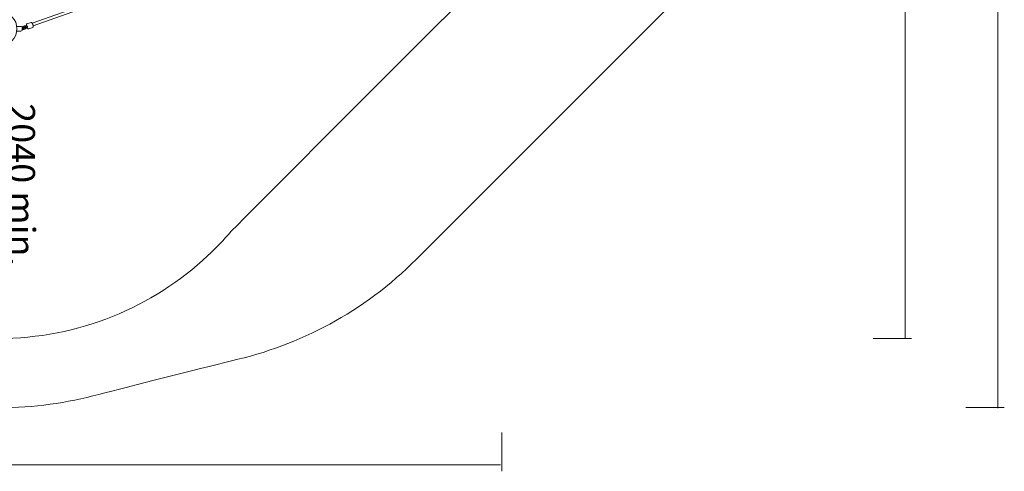
# Model space of a CAD drawing. Units: inches. Extents: x -3766 to 12418, y -12714 to 3228.
# Drawn here: x 5665 to 12193, y -12522 to -9533 of the extents above; entities that cross this region are included whole.
import ezdxf

# ---------------------------------------------------------------- set-up
doc = ezdxf.new("R2010")
doc.units = ezdxf.units.IN
doc.header["$MEASUREMENT"] = 0
doc.layers.add('Logos & Title', color=7, linetype='Continuous')

# ---------------------------------------------------------------- blocks, each defined once
blk = doc.blocks.new('block 3467')
at = {"layer": 'Logos & Title', "color": 7, "lineweight": 20, "true_color": 0xffffff}
blk.add_lwpolyline([(5680.9, -9580.7), (5680.9, -9604.6)], dxfattribs=at)
blk = doc.blocks.new('block 3468')
at = {"layer": 'Logos & Title', "color": 7, "lineweight": 20, "true_color": 0xffffff}
blk.add_open_spline([(5683.4, -9596.3), (5683.3, -9596.3), (5683.1, -9596.3), (5682.8, -9596.3)], degree=3, dxfattribs=at)
blk = doc.blocks.new('block 3469')
at = {"layer": 'Logos & Title', "color": 7, "lineweight": 20, "true_color": 0xffffff}
blk.add_open_spline([(5683.4, -9597.3), (5683.5, -9597.1), (5683.5, -9597), (5683.5, -9596.9), (5683.5, -9596.8), (5683.5, -9596.7), (5683.5, -9596.6), (5683.5, -9596.3), (5683.5, -9596.3), (5683.5, -9596.3)], degree=3, knots=[0, 0, 0, 0, 1, 1, 1, 2, 2, 2, 3, 3, 3, 3], dxfattribs=at)
blk = doc.blocks.new('block 3470')
at = {"layer": 'Logos & Title', "color": 7, "lineweight": 20, "true_color": 0xffffff}
blk.add_open_spline([(5682.8, -9600.2), (5682.8, -9600.1), (5682.8, -9600), (5682.9, -9599.9), (5683.1, -9599.1), (5683.3, -9598.3), (5683.4, -9597.5), (5683.4, -9597.4), (5683.4, -9597.3), (5683.4, -9597.3)], degree=3, knots=[0, 0, 0, 0, 1, 1, 1, 2, 2, 2, 3, 3, 3, 3], dxfattribs=at)
blk = doc.blocks.new('block 3471')
at = {"layer": 'Logos & Title', "color": 7, "lineweight": 20, "true_color": 0xffffff}
blk.add_open_spline([(5681.4, -9603.8), (5681.5, -9603.7), (5681.5, -9603.6), (5681.5, -9603.5), (5681.6, -9603.3), (5681.7, -9603.1), (5681.8, -9602.8), (5682, -9602.4), (5682.1, -9602), (5682.3, -9601.5), (5682.4, -9601.1), (5682.6, -9600.6), (5682.8, -9600.2)], degree=3, knots=[0, 0, 0, 0, 1, 1, 1, 2, 2, 2, 3, 3, 3, 4, 4, 4, 4], dxfattribs=at)
blk = doc.blocks.new('block 3472')
at = {"layer": 'Logos & Title', "color": 7, "lineweight": 20, "true_color": 0xffffff}
blk.add_open_spline([(5682.7, -9596.3), (5683.1, -9596.3), (5683.3, -9596.3), (5683.4, -9596.3)], degree=3, dxfattribs=at)
blk = doc.blocks.new('block 3473')
at = {"layer": 'Logos & Title', "color": 7, "lineweight": 20, "true_color": 0xffffff}
blk.add_open_spline([(5682.8, -9585.2), (5682.7, -9585.1), (5682.7, -9585), (5682.7, -9584.9), (5682.5, -9584.4), (5682.3, -9583.9), (5682.2, -9583.5), (5682, -9583.1), (5681.9, -9582.7), (5681.8, -9582.4), (5681.7, -9582.2), (5681.6, -9581.9), (5681.5, -9581.8), (5681.5, -9581.6), (5681.4, -9581.6), (5681.4, -9581.6)], degree=3, knots=[0, 0, 0, 0, 1, 1, 1, 2, 2, 2, 3, 3, 3, 4, 4, 4, 5, 5, 5, 5], dxfattribs=at)
blk = doc.blocks.new('block 3474')
at = {"layer": 'Logos & Title', "color": 7, "lineweight": 20, "true_color": 0xffffff}
blk.add_open_spline([(5682.8, -9596.3), (5682.6, -9596.2), (5682.4, -9596.1), (5682.2, -9595.9), (5682.1, -9595.7), (5681.9, -9595.4), (5681.8, -9595.1), (5681.7, -9594.7), (5681.6, -9594.4), (5681.6, -9593.9), (5681.5, -9593.5), (5681.5, -9593.1), (5681.5, -9592.7), (5681.5, -9592.3), (5681.5, -9591.9), (5681.5, -9591.5), (5681.6, -9591.1), (5681.7, -9590.7), (5681.8, -9590.3), (5681.9, -9589.9), (5682.1, -9589.6), (5682.2, -9589.4), (5682.4, -9589.3), (5682.5, -9589.1), (5682.6, -9589.1)], degree=3, knots=[0, 0, 0, 0, 1, 1, 1, 2, 2, 2, 3, 3, 3, 4, 4, 4, 5, 5, 5, 6, 6, 6, 7, 7, 7, 8, 8, 8, 8], dxfattribs=at)
blk = doc.blocks.new('block 3707')
at = {"layer": 'Logos & Title', "color": 7, "lineweight": 20, "true_color": 0xffffff}
blk.add_open_spline([(5681.4, -9581.6), (5681.3, -9581.3), (5681.1, -9581), (5680.9, -9580.7)], degree=3, dxfattribs=at)
blk = doc.blocks.new('block 3708')
at = {"layer": 'Logos & Title', "color": 7, "lineweight": 20, "true_color": 0xffffff}
blk.add_open_spline([(5680.9, -9604.6), (5681.1, -9604.3), (5681.3, -9604.1), (5681.4, -9603.8)], degree=3, dxfattribs=at)
blk = doc.blocks.new('block 3709')
at = {"layer": 'Logos & Title', "color": 7, "lineweight": 20, "true_color": 0xffffff}
blk.add_open_spline([(5680.9, -9580.7), (5679, -9578.8), (5676.4, -9577.7), (5673.7, -9577.7)], degree=3, dxfattribs=at)
blk = doc.blocks.new('block 3710')
at = {"layer": 'Logos & Title', "color": 7, "lineweight": 20, "true_color": 0xffffff}
blk.add_open_spline([(5673.7, -9607.7), (5676.4, -9607.7), (5679, -9606.6), (5680.9, -9604.6)], degree=3, dxfattribs=at)
blk = doc.blocks.new('block 3711')
at = {"layer": 'Logos & Title', "color": 7, "lineweight": 20, "true_color": 0xffffff}
blk.add_lwpolyline([(5643.6, -9607.7), (5673.7, -9607.7)], dxfattribs=at)
blk = doc.blocks.new('block 3712')
at = {"layer": 'Logos & Title', "color": 7, "lineweight": 20, "true_color": 0xffffff}
blk.add_lwpolyline([(5643.6, -9577.7), (5673.7, -9577.7)], dxfattribs=at)
blk = doc.blocks.new('block 4168')
at = {"layer": 'Logos & Title', "color": 7, "lineweight": 20, "true_color": 0xffffff}
blk.add_open_spline([(5689.2, -9589.5), (5689.1, -9589.5), (5688.9, -9589.5), (5688.8, -9589.6), (5688.5, -9589.6), (5688.2, -9589.7), (5687.9, -9589.8), (5687.5, -9589.9), (5687, -9590), (5686.5, -9590.2), (5686.1, -9590.3), (5685.8, -9590.5), (5685.4, -9590.6)], degree=3, knots=[0, 0, 0, 0, 1, 1, 1, 2, 2, 2, 3, 3, 3, 4, 4, 4, 4], dxfattribs=at)
blk = doc.blocks.new('block 4169')
at = {"layer": 'Logos & Title', "color": 7, "lineweight": 20, "true_color": 0xffffff}
blk.add_open_spline([(5682, -9594), (5682.5, -9593.8), (5682.9, -9593.6), (5683.4, -9593.4)], degree=3, dxfattribs=at)
blk = doc.blocks.new('block 4170')
at = {"layer": 'Logos & Title', "color": 7, "lineweight": 20, "true_color": 0xffffff}
blk.add_open_spline([(5689.6, -9590.6), (5690.1, -9590.3), (5690.5, -9590.1), (5690.8, -9589.8), (5691.1, -9589.6), (5691.3, -9589.4), (5691.5, -9589.2), (5691.7, -9589), (5691.9, -9588.8), (5692.2, -9588.4), (5692.4, -9588.1), (5692.5, -9587.7), (5692.6, -9587.2), (5692.7, -9586.9), (5692.7, -9586.4), (5692.6, -9586), (5692.5, -9585.7), (5692.4, -9585.3), (5692.2, -9585), (5692, -9584.7), (5691.8, -9584.5), (5691.6, -9584.3), (5691.3, -9584.1), (5691, -9583.9), (5690.8, -9583.8), (5690.5, -9583.7), (5690.3, -9583.6), (5690.1, -9583.6), (5689.7, -9583.5), (5689.5, -9583.5), (5689.3, -9583.5), (5688.8, -9583.5), (5688.3, -9583.6), (5687.9, -9583.6), (5687.4, -9583.7), (5686.9, -9583.8), (5686.3, -9584), (5685.5, -9584.2), (5684.7, -9584.5), (5683.8, -9584.8), (5683.7, -9584.8), (5683.5, -9584.9), (5683.4, -9584.9)], degree=3, knots=[0, 0, 0, 0, 1, 1, 1, 2, 2, 2, 3, 3, 3, 4, 4, 4, 5, 5, 5, 6, 6, 6, 7, 7, 7, 8, 8, 8, 9, 9, 9, 10, 10, 10, 11, 11, 11, 12, 12, 12, 13, 13, 13, 14, 14, 14, 14], dxfattribs=at)
blk = doc.blocks.new('block 4171')
at = {"layer": 'Logos & Title', "color": 7, "lineweight": 20, "true_color": 0xffffff}
blk.add_lwpolyline([(5681.5, -9592), (5685.4, -9590.6)], dxfattribs=at)
blk = doc.blocks.new('block 4172')
at = {"layer": 'Logos & Title', "color": 7, "lineweight": 20, "true_color": 0xffffff}
blk.add_lwpolyline([(5682.6, -9585.2), (5683.4, -9584.9)], dxfattribs=at)
blk = doc.blocks.new('block 4173')
at = {"layer": 'Logos & Title', "color": 7, "lineweight": 20, "true_color": 0xffffff}
blk.add_lwpolyline([(5681.6, -9594.1), (5682, -9594)], dxfattribs=at)
blk = doc.blocks.new('block 4174')
at = {"layer": 'Logos & Title', "color": 7, "lineweight": 20, "true_color": 0xffffff}
blk.add_open_spline([(5725.1, -9592.9), (5724.5, -9593.1), (5723.9, -9593.2), (5723.3, -9593.1), (5722.7, -9593), (5722.1, -9592.8), (5721.6, -9592.5), (5720.6, -9592), (5719.8, -9591.3), (5719.1, -9590.5), (5718.1, -9589.4), (5717.1, -9588), (5716.2, -9586.4), (5715.5, -9585.2), (5714.8, -9583.9), (5714.2, -9582.5)], degree=3, knots=[0, 0, 0, 0, 1, 1, 1, 2, 2, 2, 3, 3, 3, 4, 4, 4, 5, 5, 5, 5], dxfattribs=at)
blk = doc.blocks.new('block 4175')
at = {"layer": 'Logos & Title', "color": 7, "lineweight": 20, "true_color": 0xffffff}
blk.add_open_spline([(5711.5, -9574.9), (5711.2, -9573.9), (5711, -9573), (5710.8, -9572), (5710.5, -9570.4), (5710.3, -9568.9), (5710.2, -9567.5), (5710.1, -9566), (5710.2, -9564.6), (5710.5, -9563.4), (5710.7, -9562.8), (5710.9, -9562.1), (5711.3, -9561.5), (5711.5, -9561.2), (5711.8, -9560.9), (5712.1, -9560.6), (5712.5, -9560.3), (5712.9, -9560.1), (5713.3, -9559.9)], degree=3, knots=[0, 0, 0, 0, 1, 1, 1, 2, 2, 2, 3, 3, 3, 4, 4, 4, 5, 5, 5, 6, 6, 6, 6], dxfattribs=at)
blk = doc.blocks.new('block 4176')
at = {"layer": 'Logos & Title', "color": 7, "lineweight": 20, "true_color": 0xffffff}
blk.add_lwpolyline([(5725.1, -9592.9), (5752.1, -9583.3)], dxfattribs=at)
blk = doc.blocks.new('block 4177')
at = {"layer": 'Logos & Title', "color": 7, "lineweight": 20, "true_color": 0xffffff}
blk.add_lwpolyline([(5713.3, -9559.9), (5740.3, -9550.3)], dxfattribs=at)
blk = doc.blocks.new('block 4178')
at = {"layer": 'Logos & Title', "color": 7, "lineweight": 20, "true_color": 0xffffff}
blk.add_open_spline([(5740.3, -9550.3), (5740.9, -9550.1), (5741.5, -9550), (5742.1, -9550.1), (5742.7, -9550.2), (5743.3, -9550.4), (5743.8, -9550.7), (5744.8, -9551.2), (5745.6, -9551.9), (5746.3, -9552.7), (5747.3, -9553.8), (5748.3, -9555.2), (5749.2, -9556.8), (5750, -9558.2), (5750.8, -9559.7), (5751.5, -9561.4), (5752.1, -9562.9), (5752.8, -9564.6), (5753.3, -9566.3), (5753.8, -9567.9), (5754.3, -9569.6), (5754.6, -9571.2), (5754.9, -9572.8), (5755.1, -9574.3), (5755.2, -9575.7), (5755.3, -9577.2), (5755.2, -9578.6), (5754.9, -9579.8), (5754.7, -9580.4), (5754.5, -9581.1), (5754.1, -9581.7), (5753.9, -9582), (5753.6, -9582.3), (5753.3, -9582.6), (5752.9, -9582.9), (5752.5, -9583.1), (5752.1, -9583.3)], degree=3, knots=[0, 0, 0, 0, 1, 1, 1, 2, 2, 2, 3, 3, 3, 4, 4, 4, 5, 5, 5, 6, 6, 6, 7, 7, 7, 8, 8, 8, 9, 9, 9, 10, 10, 10, 11, 11, 11, 12, 12, 12, 12], dxfattribs=at)
blk = doc.blocks.new('block 4179')
at = {"layer": 'Logos & Title', "color": 7, "lineweight": 20, "true_color": 0xffffff}
blk.add_lwpolyline([(5710.6, -9581.6), (5719.6, -9578.4)], dxfattribs=at)
blk = doc.blocks.new('block 4180')
at = {"layer": 'Logos & Title', "color": 7, "lineweight": 20, "true_color": 0xffffff}
blk.add_lwpolyline([(5708.6, -9575.9), (5717.6, -9572.7)], dxfattribs=at)
blk = doc.blocks.new('block 4181')
at = {"layer": 'Logos & Title', "color": 7, "lineweight": 20, "true_color": 0xffffff}
blk.add_lwpolyline([(5710.1, -9583.9), (5716.2, -9581.8)], dxfattribs=at)
blk = doc.blocks.new('block 4182')
at = {"layer": 'Logos & Title', "color": 7, "lineweight": 20, "true_color": 0xffffff}
blk.add_open_spline([(5710.6, -9581.6), (5710, -9581.8), (5709.3, -9582.1), (5708.7, -9582.3), (5708, -9582.6), (5707.3, -9582.9), (5706.7, -9583.2), (5706.1, -9583.4), (5705.5, -9583.7), (5705, -9584), (5704.6, -9584.2), (5704.2, -9584.4), (5703.8, -9584.6), (5703.6, -9584.8), (5703.4, -9584.9), (5703.3, -9585)], degree=3, knots=[0, 0, 0, 0, 1, 1, 1, 2, 2, 2, 3, 3, 3, 4, 4, 4, 5, 5, 5, 5], dxfattribs=at)
blk = doc.blocks.new('block 4183')
at = {"layer": 'Logos & Title', "color": 7, "lineweight": 20, "true_color": 0xffffff}
blk.add_open_spline([(5708.6, -9575.9), (5707.8, -9576.2), (5707, -9576.5), (5706.1, -9576.9), (5705.3, -9577.2), (5704.5, -9577.6), (5703.8, -9577.9), (5703, -9578.3), (5702.3, -9578.6), (5701.6, -9579), (5700.9, -9579.4), (5700.3, -9579.7), (5699.8, -9580.1), (5699.6, -9580.3), (5699.3, -9580.4), (5699.1, -9580.7), (5698.9, -9580.9), (5698.7, -9581.1), (5698.4, -9581.5), (5698.3, -9581.8), (5698.1, -9582.2), (5698, -9582.7), (5697.9, -9583), (5697.9, -9583.5), (5698, -9583.9), (5698.1, -9584.2), (5698.3, -9584.6), (5698.4, -9584.9), (5698.6, -9585.2), (5698.9, -9585.4), (5699.1, -9585.6), (5699.3, -9585.8), (5699.6, -9586), (5699.8, -9586.1), (5700.1, -9586.2), (5700.4, -9586.3), (5700.6, -9586.3), (5700.9, -9586.4), (5701.1, -9586.4), (5701.4, -9586.4), (5701.9, -9586.4), (5702.3, -9586.3), (5702.7, -9586.3), (5702.9, -9586.2), (5703.1, -9586.2), (5703.3, -9586.1)], degree=3, knots=[0, 0, 0, 0, 1, 1, 1, 2, 2, 2, 3, 3, 3, 4, 4, 4, 5, 5, 5, 6, 6, 6, 7, 7, 7, 8, 8, 8, 9, 9, 9, 10, 10, 10, 11, 11, 11, 12, 12, 12, 13, 13, 13, 14, 14, 14, 15, 15, 15, 15], dxfattribs=at)
blk = doc.blocks.new('block 4184')
at = {"layer": 'Logos & Title', "color": 7, "lineweight": 20, "true_color": 0xffffff}
blk.add_open_spline([(5696, -9573.6), (5697, -9573.3), (5698.1, -9573.1), (5699.2, -9573), (5700.3, -9573), (5701.4, -9573.2), (5702.5, -9573.5), (5703.5, -9573.8), (5704.5, -9574.3), (5705.5, -9574.9), (5706.1, -9575.4), (5706.7, -9575.9), (5707.2, -9576.4)], degree=3, knots=[0, 0, 0, 0, 1, 1, 1, 2, 2, 2, 3, 3, 3, 4, 4, 4, 4], dxfattribs=at)
blk = doc.blocks.new('block 4185')
at = {"layer": 'Logos & Title', "color": 7, "lineweight": 20, "true_color": 0xffffff}
blk.add_open_spline([(5709.9, -9581.8), (5710.1, -9582.4), (5710.1, -9582.9), (5710.1, -9583.5), (5710.1, -9584.6), (5710, -9585.7), (5709.7, -9586.8), (5709.3, -9587.8), (5708.8, -9588.8), (5708.2, -9589.6), (5707.6, -9590.5), (5706.8, -9591.3), (5705.9, -9591.9), (5705.2, -9592.4), (5704.4, -9592.8), (5703.6, -9593.1)], degree=3, knots=[0, 0, 0, 0, 1, 1, 1, 2, 2, 2, 3, 3, 3, 4, 4, 4, 5, 5, 5, 5], dxfattribs=at)
blk = doc.blocks.new('block 4186')
at = {"layer": 'Logos & Title', "color": 7, "lineweight": 20, "true_color": 0xffffff}
blk.add_open_spline([(5698, -9579.3), (5698.5, -9579.1), (5699, -9579), (5699.4, -9579), (5699.9, -9579), (5700.4, -9579.1), (5700.8, -9579.3), (5700.9, -9579.3), (5700.9, -9579.3), (5701, -9579.3)], degree=3, knots=[0, 0, 0, 0, 1, 1, 1, 2, 2, 2, 3, 3, 3, 3], dxfattribs=at)
blk = doc.blocks.new('block 4187')
at = {"layer": 'Logos & Title', "color": 7, "lineweight": 20, "true_color": 0xffffff}
blk.add_open_spline([(5704.1, -9584.5), (5703.9, -9585.1), (5703.8, -9585.5), (5703.5, -9585.8), (5703.3, -9586.2), (5703, -9586.6), (5702.6, -9586.9), (5702.3, -9587.1), (5702, -9587.3), (5701.6, -9587.4)], degree=3, knots=[0, 0, 0, 0, 1, 1, 1, 2, 2, 2, 3, 3, 3, 3], dxfattribs=at)
blk = doc.blocks.new('block 4188')
at = {"layer": 'Logos & Title', "color": 7, "lineweight": 20, "true_color": 0xffffff}
blk.add_lwpolyline([(5694.6, -9596.3), (5703.6, -9593.1)], dxfattribs=at)
blk = doc.blocks.new('block 4189')
at = {"layer": 'Logos & Title', "color": 7, "lineweight": 20, "true_color": 0xffffff}
blk.add_lwpolyline([(5692.6, -9590.6), (5701.6, -9587.4)], dxfattribs=at)
blk = doc.blocks.new('block 4190')
at = {"layer": 'Logos & Title', "color": 7, "lineweight": 20, "true_color": 0xffffff}
blk.add_lwpolyline([(5689, -9582.5), (5698, -9579.3)], dxfattribs=at)
blk = doc.blocks.new('block 4191')
at = {"layer": 'Logos & Title', "color": 7, "lineweight": 20, "true_color": 0xffffff}
blk.add_lwpolyline([(5687, -9576.8), (5696, -9573.6)], dxfattribs=at)
blk = doc.blocks.new('block 4192')
at = {"layer": 'Logos & Title', "color": 7, "lineweight": 20, "true_color": 0xffffff}
blk.add_open_spline([(5694.6, -9596.3), (5693.6, -9596.6), (5692.5, -9596.8), (5691.4, -9596.9), (5690.3, -9596.9), (5689.2, -9596.7), (5688.2, -9596.4), (5687.1, -9596.1), (5686.1, -9595.6), (5685.2, -9595), (5684.2, -9594.3), (5683.4, -9593.5), (5682.7, -9592.6), (5682.5, -9592.3), (5682.3, -9592.1), (5682.1, -9591.8)], degree=3, knots=[0, 0, 0, 0, 1, 1, 1, 2, 2, 2, 3, 3, 3, 4, 4, 4, 5, 5, 5, 5], dxfattribs=at)
blk = doc.blocks.new('block 4193')
at = {"layer": 'Logos & Title', "color": 7, "lineweight": 20, "true_color": 0xffffff}
blk.add_open_spline([(5681.5, -9581.8), (5681.8, -9581.2), (5682.1, -9580.7), (5682.4, -9580.3), (5683.1, -9579.4), (5683.8, -9578.6), (5684.7, -9578), (5685.4, -9577.5), (5686.2, -9577.1), (5687, -9576.8)], degree=3, knots=[0, 0, 0, 0, 1, 1, 1, 2, 2, 2, 3, 3, 3, 3], dxfattribs=at)
blk = doc.blocks.new('block 4194')
at = {"layer": 'Logos & Title', "color": 7, "lineweight": 20, "true_color": 0xffffff}
blk.add_open_spline([(5692.6, -9590.6), (5692.1, -9590.8), (5691.7, -9590.9), (5691.2, -9590.9), (5690.7, -9590.9), (5690.3, -9590.8), (5689.8, -9590.6), (5689.4, -9590.5), (5689, -9590.3), (5688.6, -9590), (5688.4, -9589.9), (5688.3, -9589.8), (5688.2, -9589.7)], degree=3, knots=[0, 0, 0, 0, 1, 1, 1, 2, 2, 2, 3, 3, 3, 4, 4, 4, 4], dxfattribs=at)
blk = doc.blocks.new('block 4195')
at = {"layer": 'Logos & Title', "color": 7, "lineweight": 20, "true_color": 0xffffff}
blk.add_open_spline([(5687.3, -9583.8), (5687.5, -9583.5), (5687.7, -9583.2), (5688, -9583), (5688.3, -9582.8), (5688.7, -9582.6), (5689, -9582.5)], degree=3, knots=[0, 0, 0, 0, 1, 1, 1, 2, 2, 2, 2], dxfattribs=at)
blk = doc.blocks.new('block 4196')
at = {"layer": 'Logos & Title', "color": 7, "lineweight": 20, "true_color": 0xffffff}
blk.add_lwpolyline([(5754.9, -9573.2), (6380.6, -9349.9)], dxfattribs=at)
blk = doc.blocks.new('block 4197')
at = {"layer": 'Logos & Title', "color": 7, "lineweight": 20, "true_color": 0xffffff}
blk.add_lwpolyline([(5748.9, -9556.3), (6374.6, -9333)], dxfattribs=at)
blk = doc.blocks.new('block 4309')
at = {"layer": 'Logos & Title', "color": 7, "lineweight": 20, "true_color": 0xffffff}
blk.add_open_spline([(8454.9, -6671.7), (8410.9, -6627.8), (8410.9, -6556.5), (8454.9, -6512.6), (8498.8, -6468.7), (8570, -6468.7), (8613.9, -6512.6), (8657.9, -6556.5), (8657.9, -6627.8), (8613.9, -6671.7), (8570, -6715.6), (8498.8, -6715.6), (8454.9, -6671.7), (8454.9, -6671.7), (8454.9, -6671.7), (8454.9, -6671.7)], degree=3, knots=[0, 0, 0, 0, 1, 1, 1, 2, 2, 2, 3, 3, 3, 4, 4, 4, 5, 5, 5, 5], dxfattribs=at)
blk = doc.blocks.new('block 4310')
at = {"layer": 'Logos & Title', "color": 7, "lineweight": 20, "true_color": 0xffffff}
blk.add_open_spline([(5454.9, -9671.7), (5410.9, -9627.8), (5410.9, -9556.5), (5454.9, -9512.6), (5498.8, -9468.7), (5570, -9468.7), (5613.9, -9512.6), (5657.9, -9556.5), (5657.9, -9627.8), (5613.9, -9671.7), (5570, -9715.6), (5498.8, -9715.6), (5454.9, -9671.7), (5454.9, -9671.7), (5454.9, -9671.7), (5454.9, -9671.7)], degree=3, knots=[0, 0, 0, 0, 1, 1, 1, 2, 2, 2, 3, 3, 3, 4, 4, 4, 5, 5, 5, 5], dxfattribs=at)
blk = doc.blocks.new('block 4311')
at = {"layer": 'Logos & Title', "color": 7, "lineweight": 20, "true_color": 0xffffff}
blk.add_open_spline([(8454.9, -6671.7), (8410.9, -6627.8), (8410.9, -6556.5), (8454.9, -6512.6), (8498.8, -6468.7), (8570, -6468.7), (8613.9, -6512.6), (8657.9, -6556.5), (8657.9, -6627.8), (8613.9, -6671.7), (8570, -6715.6), (8498.8, -6715.6), (8454.9, -6671.7), (8454.9, -6671.7), (8454.9, -6671.7), (8454.9, -6671.7)], degree=3, knots=[0, 0, 0, 0, 1, 1, 1, 2, 2, 2, 3, 3, 3, 4, 4, 4, 5, 5, 5, 5], dxfattribs=at)
blk = doc.blocks.new('block 4312')
at = {"layer": 'Logos & Title', "color": 7, "lineweight": 20, "true_color": 0xffffff}
blk.add_open_spline([(5454.9, -9671.7), (5410.9, -9627.8), (5410.9, -9556.5), (5454.9, -9512.6), (5498.8, -9468.7), (5570, -9468.7), (5613.9, -9512.6), (5657.9, -9556.5), (5657.9, -9627.8), (5613.9, -9671.7), (5570, -9715.6), (5498.8, -9715.6), (5454.9, -9671.7), (5454.9, -9671.7), (5454.9, -9671.7), (5454.9, -9671.7)], degree=3, knots=[0, 0, 0, 0, 1, 1, 1, 2, 2, 2, 3, 3, 3, 4, 4, 4, 5, 5, 5, 5], dxfattribs=at)
blk = doc.blocks.new('block 4313')
at = {"layer": 'Logos & Title', "color": 7, "lineweight": 20, "true_color": 0xffffff}
blk.add_open_spline([(8484.9, -6641.7), (8457.6, -6614.3), (8457.6, -6570), (8484.9, -6542.7), (8512.2, -6515.3), (8556.6, -6515.3), (8583.9, -6542.7), (8611.2, -6570), (8611.2, -6614.3), (8583.9, -6641.7), (8556.6, -6669), (8512.2, -6669), (8484.9, -6641.7), (8484.9, -6641.7), (8484.9, -6641.7), (8484.9, -6641.7)], degree=3, knots=[0, 0, 0, 0, 1, 1, 1, 2, 2, 2, 3, 3, 3, 4, 4, 4, 5, 5, 5, 5], dxfattribs=at)
blk = doc.blocks.new('block 4314')
at = {"layer": 'Logos & Title', "color": 7, "lineweight": 20, "true_color": 0xffffff}
blk.add_open_spline([(5484.9, -9641.7), (5457.6, -9614.3), (5457.6, -9570), (5484.9, -9542.7), (5512.2, -9515.3), (5556.6, -9515.3), (5583.9, -9542.7), (5611.2, -9570), (5611.2, -9614.3), (5583.9, -9641.7), (5556.6, -9669), (5512.2, -9669), (5484.9, -9641.7), (5484.9, -9641.7), (5484.9, -9641.7), (5484.9, -9641.7)], degree=3, knots=[0, 0, 0, 0, 1, 1, 1, 2, 2, 2, 3, 3, 3, 4, 4, 4, 5, 5, 5, 5], dxfattribs=at)
blk = doc.blocks.new('block 4315')
at = {"layer": 'Logos & Title', "color": 7, "lineweight": 20, "true_color": 0xffffff}
blk.add_open_spline([(8485, -6641.5), (8457.7, -6614.3), (8457.7, -6570), (8485, -6542.8), (8512.3, -6515.5), (8556.5, -6515.5), (8583.8, -6542.8), (8611.1, -6570), (8611.1, -6614.3), (8583.8, -6641.5), (8556.5, -6668.8), (8512.3, -6668.8), (8485, -6641.5), (8485, -6641.5), (8485, -6641.5), (8485, -6641.5)], degree=3, knots=[0, 0, 0, 0, 1, 1, 1, 2, 2, 2, 3, 3, 3, 4, 4, 4, 5, 5, 5, 5], dxfattribs=at)
blk = doc.blocks.new('block 4316')
at = {"layer": 'Logos & Title', "color": 7, "lineweight": 20, "true_color": 0xffffff}
blk.add_open_spline([(5485, -9641.5), (5457.7, -9614.3), (5457.7, -9570), (5485, -9542.8), (5512.3, -9515.5), (5556.5, -9515.5), (5583.8, -9542.8), (5611.1, -9570), (5611.1, -9614.3), (5583.8, -9641.5), (5556.5, -9668.8), (5512.3, -9668.8), (5485, -9641.5), (5485, -9641.5), (5485, -9641.5), (5485, -9641.5)], degree=3, knots=[0, 0, 0, 0, 1, 1, 1, 2, 2, 2, 3, 3, 3, 4, 4, 4, 5, 5, 5, 5], dxfattribs=at)
blk = doc.blocks.new('block 4308')
at = {"layer": 'Logos & Title'}
for name in ['block 4309', 'block 4311', 'block 4313', 'block 4315', 'block 4310', 'block 4312', 'block 4314', 'block 4316']:
    blk.add_blockref(name, (0, 0), dxfattribs=at)
blk = doc.blocks.new('block 3408')
at = {"layer": 'Logos & Title'}
for name in ['block 4308', 'block 4197', 'block 4196', 'block 3712', 'block 3709', 'block 3467', 'block 3707', 'block 3473', 'block 4193', 'block 3474', 'block 4171', 'block 4173', 'block 4169', 'block 4192', 'block 4172', 'block 4170', 'block 4168', 'block 4191', 'block 4195', 'block 4194', 'block 4190', 'block 4189', 'block 4188', 'block 4184', 'block 4183', 'block 4186', 'block 4187', 'block 4182', 'block 4185', 'block 4180', 'block 4175', 'block 4181', 'block 4179', 'block 4177', 'block 4174', 'block 4176', 'block 4178', 'block 3711', 'block 3710', 'block 3708', 'block 3471', 'block 3472', 'block 3468', 'block 3470', 'block 3469']:
    blk.add_blockref(name, (0, 0), dxfattribs=at)

msp = doc.modelspace()

# ---------------------------------------------------------------- linework, layer by layer
at = {"layer": 'Logos & Title', "color": 95, "lineweight": 9, "true_color": 0x37b34a}
for points in [[(12150.4, 1892.2), (12150.4, -12103.6)], [(12193, -12101), (11937.2, -12101)]]:
    msp.add_lwpolyline(points, dxfattribs=at)
at = {"layer": 'Logos & Title', "color": 240, "lineweight": 9, "true_color": 0xec1c24}
for points in [[(11535.6, 1431.6), (11535.7, -11645.5)], [(11578.2, -11643.1), (11322.5, -11643.1)], [(8861.7, -12522.3), (8861.7, -12266.5)], [(8853.6, -12479.7), (-391.3, -12479.8)]]:
    msp.add_lwpolyline(points, dxfattribs=at)
at = {"layer": 'Logos & Title', "color": 95, "lineweight": 9, "true_color": 0x37b34a}
msp.add_open_spline([(-2938.9, -7290.2), (-2906.5, -7883.5), (-2663.7, -8467.4), (-2210.4, -8920.7), (-2210.4, -8920.7), (212, -11343.1), (212, -11343.1), (705.6, -11836.7), (1354.3, -12080.8), (2001.2, -12075.1), (2091, -12079.6), (2188.9, -12084.5), (2275.8, -12088.9), (2359.3, -12097.3), (2444.1, -12101.6), (2529.8, -12101.6), (3092.4, -12101.6), (3611.5, -11915.8), (4029.2, -11602.3), (4446.9, -11915.8), (4966.1, -12101.6), (5528.6, -12101.6), (5757.7, -12101.6), (5979.7, -12070.8), (6190.4, -12012.9), (6391.2, -11962.1), (6839.8, -11848.7), (7070.1, -11790.5), (7519.5, -11691.3), (7946.8, -11466.9), (8296.3, -11117.4), (8296.3, -11117.4), (10058.9, -9354.8), (10058.9, -9354.8), (10425.7, -8988), (10654.7, -8535.5), (10745.9, -8061.7), (10798, -7860.8), (10866, -7599.1), (10918.9, -7395.4), (11001.4, -7147.2), (11046.1, -6881.8), (11046.1, -6606), (11046.1, -6606), (11046.1, -3592.7), (11046.1, -3592.7), (11046.1, -3365.8), (11015.9, -3145.9), (10959, -2937), (10925.4, -2789.2), (10879.9, -2589.3), (10847.1, -2444.8), (10757.2, -1967.5), (10527.6, -1511.3), (10158.2, -1141.9), (10158.2, -1141.9), (7984.1, 1032.2), (7984.1, 1032.2), (7616.8, 1399.5), (7163.7, 1628.6), (6689.3, 1719.6), (6558.5, 1746.2), (6227.1, 1813.8), (6068.2, 1846.2), (5892.8, 1885.4), (5710.4, 1906), (5523.1, 1906), (5523.1, 1906), (2534.1, 1906), (2534.1, 1906), (2274.5, 1906), (2024.2, 1866.4), (1788.9, 1793), (1548.5, 1724.8), (1026.4, 1576.5), (880, 1535), (476.5, 1423.9), (95.4, 1209.8), (-221.7, 892.7), (-221.7, 892.7), (-1954.1, -839.7), (-1954.1, -839.7), (-2274.7, -1160.2), (-2490, -1546.2), (-2600, -1954.5), (-2648.2, -2124), (-2780.8, -2589.6), (-2849.9, -2831.9), (-2926.4, -3071.8), (-2967.7, -3327.4), (-2967.7, -3592.7), (-2967.7, -3592.7), (-2967.7, -6591.3), (-2967.7, -6591.3), (-2967.7, -6608.3), (-2967.5, -6625.3), (-2967.2, -6642.3), (-2967.2, -6642.3), (-2938.8, -7290.1), (-2938.8, -7290.1)], degree=3, knots=[0, 0, 0, 0, 1, 1, 1, 2, 2, 2, 3, 3, 3, 4, 4, 4, 5, 5, 5, 6, 6, 6, 7, 7, 7, 8, 8, 8, 9, 9, 9, 10, 10, 10, 11, 11, 11, 12, 12, 12, 13, 13, 13, 14, 14, 14, 15, 15, 15, 16, 16, 16, 17, 17, 17, 18, 18, 18, 19, 19, 19, 20, 20, 20, 21, 21, 21, 22, 22, 22, 23, 23, 23, 24, 24, 24, 25, 25, 25, 26, 26, 26, 27, 27, 27, 28, 28, 28, 29, 29, 29, 30, 30, 30, 31, 31, 31, 32, 32, 32, 33, 33, 33, 33], dxfattribs=at)
at = {"layer": 'Logos & Title', "color": 240, "lineweight": 9, "true_color": 0xec1c24}
msp.add_open_spline([(590.8, 940.5), (739.7, 1012.8), (898.7, 1067.6), (1065.2, 1102.2), (1326.1, 1178.1), (1689.7, 1283.9), (1888.3, 1341.8), (2090.3, 1408.9), (2306.4, 1445.1), (2530.9, 1445.1), (2530.9, 1445.1), (5526.6, 1445.1), (5526.6, 1445.1), (5725, 1445.1), (5974.9, 1411.7), (6131.3, 1376.3), (6267.1, 1349.6), (6371.9, 1331.5), (6490.4, 1307), (6963, 1209.3), (7333.6, 1032.1), (7658.8, 707), (7658.8, 707), (9828.6, -1462.8), (9828.6, -1462.8), (10175.4, -1809.6), (10346.9, -2248.8), (10441.4, -2703.5), (10465.5, -2816.7), (10482.8, -2920.8), (10504.4, -3022), (10529.6, -3192.2), (10565.1, -3402), (10565.1, -3596.6), (10565.1, -3596.6), (10565.1, -6598.2), (10565.1, -6598.2), (10565.1, -7157.1), (10340.4, -7663.4), (9976.4, -8031.9), (9954.7, -8053.2), (9943.3, -8064.5), (9943.3, -8064.5), (9943.3, -8064.5), (9351.8, -8647.7), (9351.8, -8647.7), (9351.8, -8647.7), (7589.2, -10410.3), (7589.2, -10410.3), (7589.2, -10410.3), (7282.8, -10717.8), (7068.2, -10933.2), (7018.9, -10990.2), (6966.6, -11044.4), (6911.4, -11095.6), (6547, -11435.7), (6057.8, -11643.8), (5520, -11643.8), (4931, -11643.8), (4400.3, -11394.2), (4027.9, -10995), (3655.6, -11394.2), (3125, -11643.8), (2536, -11643.8), (2447.8, -11643.8), (2360.9, -11638.2), (2275.7, -11627.4), (2174.3, -11622.2), (2059.1, -11616.4), (1965.1, -11611.7), (1446.8, -11609), (929.2, -11409.8), (533.7, -11014.3), (533.7, -11014.3), (-1885.2, -8595.4), (-1885.2, -8595.4), (-2220.8, -8259.7), (-2415.1, -7836.2), (-2467.9, -7398.8), (-2467.9, -7398.8), (-2475.1, -7327.2), (-2475.1, -7327.2), (-2475.1, -7327.2), (-2507.2, -6598.2), (-2507.2, -6598.2), (-2507.2, -6598.2), (-2507.2, -3596.6), (-2507.2, -3596.6), (-2507.2, -3378.7), (-2473.1, -3168.9), (-2409.8, -2972.1), (-2354.9, -2766.3), (-2270, -2447.5), (-2218.4, -2253.6), (-2152.4, -1845.6), (-1962, -1453.9), (-1647.5, -1139.3), (-1353.8, -845.6), (-992.9, -660.2), (-614.3, -583), (-582.1, -551), (-549.7, -518.6), (-517.5, -486.3), (-389.4, 143.1), (28.5, 667.1), (590.8, 940.5)], degree=3, knots=[0, 0, 0, 0, 1, 1, 1, 2, 2, 2, 3, 3, 3, 4, 4, 4, 5, 5, 5, 6, 6, 6, 7, 7, 7, 8, 8, 8, 9, 9, 9, 10, 10, 10, 11, 11, 11, 12, 12, 12, 13, 13, 13, 14, 14, 14, 15, 15, 15, 16, 16, 16, 17, 17, 17, 18, 18, 18, 19, 19, 19, 20, 20, 20, 21, 21, 21, 22, 22, 22, 23, 23, 23, 24, 24, 24, 25, 25, 25, 26, 26, 26, 27, 27, 27, 28, 28, 28, 29, 29, 29, 30, 30, 30, 31, 31, 31, 32, 32, 32, 33, 33, 33, 34, 34, 34, 35, 35, 35, 35], dxfattribs=at)

# ---------------------------------------------------------------- block references
at = {"layer": 'Logos & Title'}
msp.add_blockref('block 3408', (0, 0), dxfattribs=at)

# ---------------------------------------------------------------- texts
at = {"layer": 'Logos & Title', "color": 240, "true_color": 0xec1c24, "insert": (5591.9, -10085.5), "char_height": 174.837, "attachment_point": 7, "rotation": 270}
msp.add_mtext('\\fGotham Narrow Book|b0|i0|c0|p34;\\W1;2040 min.', dxfattribs=at)

doc.saveas('drawing.dxf')
